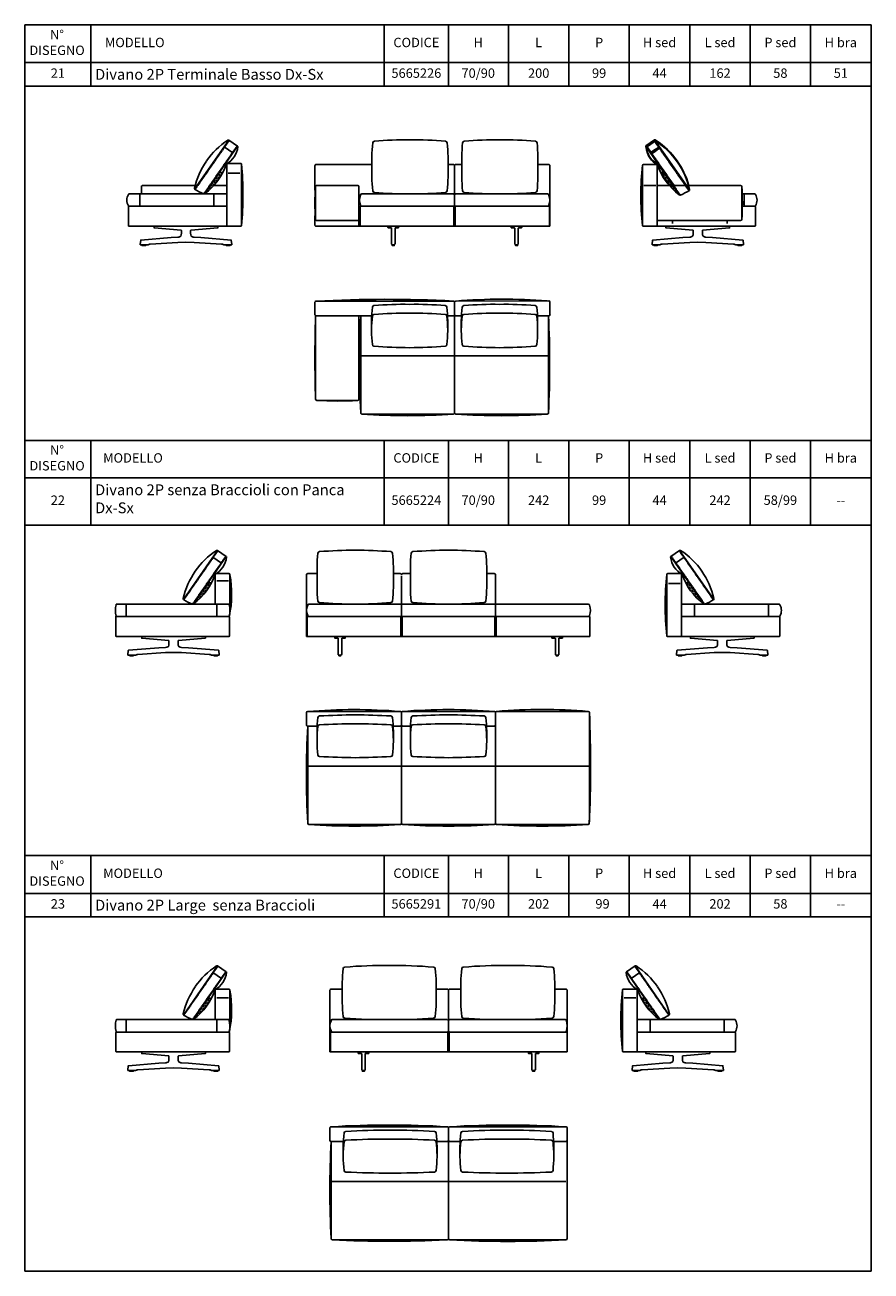
# Model space of a CAD drawing. Units: millimetres. Extents: x 100 to 20164, y 20 to 1081.
# Drawn here: x 5987 to 6708, y 20 to 1081 of the extents above; entities that cross this region are included whole.
import ezdxf

# ---------------------------------------------------------------- set-up
doc = ezdxf.new("R2010")
doc.units = ezdxf.units.MM
doc.linetypes.add('NASCOSTA2', pattern=[4.7625, 3.175, -1.5875])
doc.layers.add('FRAU-BORDO SCHEDA', color=7, linetype='CONTINUOUS', plot=False)
for name, color, linetype in [('FRAU-CUCITURE', 8, 'NASCOSTA2'), ('FRAU-CUSCINI', 52, 'CONTINUOUS'), ('FRAU-DISEGNI', 52, 'CONTINUOUS')]:
    doc.layers.add(name, color=color, linetype=linetype)
doc.styles.add('Testi', font='txt')

# ---------------------------------------------------------------- blocks, each defined once
blk = doc.blocks.new('A$C46c11050')
at = {"layer": 'FRAU-CUSCINI', "ltscale": 0.5}
h = blk.add_hatch(dxfattribs=at)
h.set_pattern_fill('DOTS', color=256, scale=0.2)
h.set_pattern_definition([(0, (-11282.17922, -588.11997), (0.15875, 0.3175), [0, -0.3175])])
h.paths.add_polyline_path([(13, 17.7), (15.4, 18.9), (28.7, -0.1, -0.113453)])
at = {"layer": 'FRAU-CUCITURE', "ltscale": 0.1}
for points in [[(36.3, 3.7), (7.2, 45.5)], [(29.1, 0), (0.6, 41)]]:
    blk.add_lwpolyline(points, dxfattribs=at)
at = {"layer": 'FRAU-CUSCINI'}
for points in [[(7.6, 45.8), (0.2, 40.7)], [(36.8, 3.9), (7.6, 45.8)], [(28.5, 0), (0.2, 40.7)], [(4.2, 34.9), (7.9, 37.5)], [(11.6, 40.1), (7.9, 37.5)], [(15.4, 18.9), (13.1, 17.7)]]:
    blk.add_lwpolyline(points, dxfattribs=at)
blk.add_lwpolyline([(36.8, 3.9, -0.035078), (29.1, 0, -0.035078)], format="xyb", dxfattribs=at)
for centre, radius, start, end in [((7.9, 44.8), 1.03, 53.5326, 107.4406), ((-29, -11.1), 68.1, 35.1074, 56.5692), ((1, 40), 1.03, 142.2619, 188.3434), ((18.5, 42), 18.6, 186.2969, 241.8987), ((58.4, 41.6), 51.2, 198.2079, 233.8687), ((-29.3, -10.7), 68, 13.2124, 34.6722), ((28.8, 1), 0.995, 232.6002, 290.737), ((36, 4.6), 0.995, 318.9655, 17.1023)]:
    blk.add_arc(centre, radius, start, end, dxfattribs=at)

msp = doc.modelspace()

# ---------------------------------------------------------------- hatches: boundary and pattern name
at = {"layer": 'FRAU-CUSCINI'}
h = msp.add_hatch(dxfattribs=at)
h.set_pattern_fill('DOTS', color=256)
h.set_pattern_definition([(0, (-2943.2048, -1558.2376), (0.79375, 1.5875), [0, -1.5875])])
edge = h.paths.add_edge_path()
edge.add_line((6529.1, 955.2), (6531.4, 956.4))
edge.add_line((6531.4, 956.4), (6539.7, 944.6))
edge.add_line((6539.7, 944.6), (6536.8, 944.6))
edge.add_arc((6571.2, 977.9), 47.8, 208.2116, 224.0722, ccw=False)
at = {"layer": 'FRAU-DISEGNI'}
h = msp.add_hatch(dxfattribs=at)
h.set_pattern_fill('DOTS', color=256)
h.set_pattern_definition([(0, (-2971.815, -1558.2376), (0.79375, 1.5875), [0, -1.5875])])
h.paths.add_polyline_path([(6155.7, 955.2), (6153.3, 956.4), (6140.1, 937.4, 0.113453)])

# ---------------------------------------------------------------- linework, layer by layer
at = {"layer": 'FRAU-BORDO SCHEDA'}
for p, q in [((6043.3, 1081.3), (6043.3, 1029.2)), ((6293.2, 1081.3), (6293.2, 1029.2)), ((6348, 1081.3), (6348, 1029.2)), ((6399, 1081.3), (6399, 1029.2)), ((6450.5, 1081.3), (6450.5, 1029.2)), ((6502, 1081.3), (6502, 1029.2)), ((6553.5, 1081.3), (6553.5, 1029.2)), ((6605, 1081.3), (6605, 1029.2)), ((6656.5, 1081.3), (6656.5, 1029.2)), ((6708, 1049.2), (5987.1, 1049.2)), ((6708, 1029.2), (5987.1, 1029.2)), ((6708, 727.5), (5987.1, 727.5)), ((6708, 727.5), (5987.1, 727.5)), ((6043.3, 727.5), (6043.3, 655.4)), ((6293.2, 727.5), (6293.2, 655.4)), ((6348, 727.5), (6348, 655.4)), ((6399, 727.5), (6399, 655.4)), ((6450.5, 727.5), (6450.5, 655.4)), ((6502, 727.5), (6502, 655.4)), ((6553.5, 727.5), (6553.5, 655.4)), ((6605, 727.5), (6605, 655.4)), ((6656.5, 727.5), (6656.5, 655.4)), ((6708, 695.5), (5987.1, 695.5)), ((6708, 655.4), (5987.1, 655.4)), ((6708, 373.8), (5987.1, 373.8)), ((6708, 373.8), (5987.1, 373.8)), ((6043.3, 373.8), (6043.3, 321.7)), ((6293.2, 373.8), (6293.2, 321.7)), ((6348, 373.8), (6348, 321.7)), ((6399, 373.8), (6399, 321.7)), ((6450.5, 373.8), (6450.5, 321.7)), ((6502, 373.8), (6502, 321.7)), ((6553.5, 373.8), (6553.5, 321.7)), ((6605, 373.8), (6605, 321.7)), ((6656.5, 373.8), (6656.5, 321.7)), ((6708, 341.7), (5987.1, 341.7)), ((6708, 321.7), (5987.1, 321.7))]:
    msp.add_line(p, q, dxfattribs=at)
msp.add_lwpolyline([(5987.1, 1081.3), (6708, 1081.3), (6708, 20), (5987.1, 20)], close=True, dxfattribs=at)
msp.add_lwpolyline([(5987.1, 1081.3), (6708, 1081.3), (6708, 20), (5987.1, 20)], close=True, dxfattribs=at)
at = {"layer": 'FRAU-CUCITURE', "ltscale": 0.1}
for points in [[(6540.3, 944.6), (6516.6, 978.5)], [(6550, 944.6), (6537.8, 962.2), (6523.2, 983.1)], [(6352.6, 909.8), (6352.6, 926.8)], [(6353.6, 909.8), (6353.6, 926.8)], [(6353.1, 799.6), (6271.6, 799.6)], [(6353.1, 799.6), (6434.7, 799.6)], [(6307.5, 560.4), (6307.5, 577.4)], [(6308.5, 560.4), (6308.5, 577.4)], [(6387.5, 560.4), (6387.5, 577.4)], [(6388.5, 560.4), (6388.5, 577.4)], [(6328, 450.1), (6228, 450.1)], [(6328, 450.1), (6427.9, 450.1)], [(6368, 450.1), (6467.9, 450.1)], [(6347.5, 206.6), (6347.5, 223.6)], [(6348.5, 206.6), (6348.5, 223.6)], [(6348, 96.4), (6248, 96.4)], [(6348, 96.4), (6447.9, 96.4)]]:
    msp.add_lwpolyline(points, dxfattribs=at)
at = {"layer": 'FRAU-CUSCINI', "flags": 128}
for points in [[(6315.1, 983.4, 0.029461), (6284.8, 982.2, 0.363315), (6283.4, 980.8, 0.020487), (6282.6, 969.2), (6282.6, 960.4)], [(6315.1, 983.4, -0.029461), (6345.4, 982.2, -0.363315), (6346.8, 980.8, -0.020487), (6347.6, 969.2), (6347.6, 960.4)], [(6391.7, 983.4, 0.029461), (6361.4, 982.2, 0.363315), (6360, 980.8, 0.020487), (6359.2, 969.2), (6359.2, 960.4)], [(6391.7, 983.4, -0.029461), (6422, 982.2, -0.363315), (6423.4, 980.8, -0.020487), (6424.2, 969.2), (6424.2, 960.4)], [(6315.1, 937.4, -0.029461), (6284.8, 938.7, -0.363315), (6283.4, 940, -0.020487), (6282.6, 951.7), (6282.6, 960.4)], [(6315.1, 937.4, 0.029461), (6345.4, 938.7, 0.363315), (6346.8, 940, 0.020487), (6347.6, 951.7), (6347.6, 960.4)], [(6391.7, 937.4, -0.029461), (6361.4, 938.7, -0.363315), (6360, 940, -0.020487), (6359.2, 951.7), (6359.2, 960.4)], [(6391.7, 937.4, 0.029461), (6422, 938.7, 0.363315), (6423.4, 940, 0.020487), (6424.2, 951.7), (6424.2, 960.4)], [(6314.8, 843.3, 0.025843), (6284.5, 842.3, 0.363315), (6283.1, 841, 0.020487), (6282.3, 829.3), (6282.3, 825)], [(6314.8, 843.3, -0.025843), (6345.2, 842.3, -0.363315), (6346.6, 841, -0.020487), (6347.3, 829.3), (6347.3, 825)], [(6391.4, 843.3, 0.025843), (6361.1, 842.3, 0.363315), (6359.7, 841, 0.020487), (6358.9, 829.3), (6358.9, 825)], [(6391.4, 843.3, -0.025843), (6421.8, 842.3, -0.363315), (6423.2, 841, -0.020487), (6423.9, 829.3), (6423.9, 825)], [(6314.8, 835.9, 0.018694), (6284.5, 834.7, 0.363315), (6283.1, 833.4, 0.020487), (6282.3, 821.7)], [(6314.8, 835.9, -0.018694), (6345.2, 834.7, -0.363315), (6346.6, 833.4, -0.020487), (6347.3, 821.7)], [(6391.4, 835.9, 0.018694), (6361.1, 834.7, 0.363315), (6359.7, 833.4, 0.020487), (6358.9, 821.7)], [(6391.4, 835.9, -0.018694), (6421.8, 834.7, -0.363315), (6423.2, 833.4, -0.020487), (6423.9, 821.7)], [(6314.8, 806.4, -0.017295), (6284.5, 807.7, -0.363315), (6283.1, 809, -0.020487), (6282.3, 820.7), (6282.3, 825)], [(6314.8, 806.4, 0.017295), (6345.2, 807.7, 0.363315), (6346.6, 809, 0.020487), (6347.3, 820.7), (6347.3, 825)], [(6391.4, 806.4, -0.017295), (6361.1, 807.7, -0.363315), (6359.7, 809, -0.020487), (6358.9, 820.7), (6358.9, 825)], [(6391.4, 806.4, 0.017295), (6421.8, 807.7, 0.363315), (6423.2, 809, 0.020487), (6423.9, 820.7), (6423.9, 825)], [(6268.5, 634, 0.018945), (6238.1, 632.7, 0.363315), (6236.7, 631.4, 0.020487), (6236, 619.7), (6236, 611)], [(6268.5, 634, -0.018945), (6298.8, 632.7, -0.363315), (6300.2, 631.4, -0.020487), (6301, 619.7), (6301, 611)], [(6348, 634, 0.018945), (6317.6, 632.7, 0.363315), (6316.2, 631.4, 0.020487), (6315.5, 619.7), (6315.5, 611)], [(6348, 634, -0.018945), (6378.3, 632.7, -0.363315), (6379.7, 631.4, -0.020487), (6380.5, 619.7), (6380.5, 611)], [(6268.5, 588, -0.020256), (6238.1, 589.3, -0.363315), (6236.7, 590.6, -0.020487), (6236, 602.3), (6236, 611)], [(6268.5, 588, 0.020256), (6298.8, 589.3, 0.363315), (6300.2, 590.6, 0.020487), (6301, 602.3), (6301, 611)], [(6348, 588, -0.020256), (6317.6, 589.3, -0.363315), (6316.2, 590.6, -0.020487), (6315.5, 602.3), (6315.5, 611)], [(6348, 588, 0.020256), (6378.3, 589.3, 0.363315), (6379.7, 590.6, 0.020487), (6380.5, 602.3), (6380.5, 611)], [(6268.5, 493.8, 0.00942), (6238.1, 492.8, 0.363315), (6236.7, 491.5, 0.020487), (6236, 479.8), (6236, 475.5)], [(6268.5, 493.8, -0.00942), (6298.8, 492.8, -0.363315), (6300.2, 491.5, -0.020487), (6301, 479.8), (6301, 475.5)], [(6348, 493.8, 0.00942), (6317.6, 492.8, 0.363315), (6316.2, 491.5, 0.020487), (6315.5, 479.8), (6315.5, 475.5)], [(6348, 493.8, -0.00942), (6378.3, 492.8, -0.363315), (6379.7, 491.5, -0.020487), (6380.5, 479.8), (6380.5, 475.5)], [(6268.5, 486.2, 0.00942), (6238.1, 485.2, 0.363315), (6236.7, 483.9, 0.020487), (6236, 472.2)], [(6268.5, 486.2, -0.00942), (6298.8, 485.2, -0.363315), (6300.2, 483.9, -0.020487), (6301, 472.2)], [(6348, 486.2, 0.00942), (6317.6, 485.2, 0.363315), (6316.2, 483.9, 0.020487), (6315.5, 472.2)], [(6348, 486.2, -0.00942), (6378.3, 485.2, -0.363315), (6379.7, 483.9, -0.020487), (6380.5, 472.2)], [(6268.5, 457.2, -0.00942), (6238.1, 458.2, -0.363315), (6236.7, 459.5, -0.020487), (6236, 471.2), (6236, 475.5)], [(6268.5, 457.2, 0.00942), (6298.8, 458.2, 0.363315), (6300.2, 459.5, 0.020487), (6301, 471.2), (6301, 475.5)], [(6348, 457.2, -0.00942), (6317.6, 458.2, -0.363315), (6316.2, 459.5, -0.020487), (6315.5, 471.2), (6315.5, 475.5)], [(6348, 457.2, 0.00942), (6378.3, 458.2, 0.363315), (6379.7, 459.5, 0.020487), (6380.5, 471.2), (6380.5, 475.5)], [(6297.5, 280.2, 0.023627), (6259.6, 278.9, 0.363315), (6258.2, 277.6, 0.020487), (6257.5, 266), (6257.5, 257.2)], [(6297.5, 280.2, -0.023627), (6335.3, 278.9, -0.363315), (6336.7, 277.6, -0.020487), (6337.5, 266), (6337.5, 257.2)], [(6398.5, 280.2, 0.023627), (6360.6, 278.9, 0.363315), (6359.2, 277.6, 0.020487), (6358.5, 266), (6358.5, 257.2)], [(6398.5, 280.2, -0.023627), (6436.3, 278.9, -0.363315), (6437.7, 277.6, -0.020487), (6438.5, 266), (6438.5, 257.2)], [(6297.5, 234.2, -0.023627), (6259.6, 235.5, -0.363315), (6258.2, 236.8, -0.020487), (6257.5, 248.5), (6257.5, 257.2)], [(6297.5, 234.2, 0.023627), (6335.3, 235.5, 0.363315), (6336.7, 236.8, 0.020487), (6337.5, 248.5), (6337.5, 257.2)], [(6398.5, 234.2, -0.023627), (6360.6, 235.5, -0.363315), (6359.2, 236.8, -0.020487), (6358.5, 248.5), (6358.5, 257.2)], [(6398.5, 234.2, 0.023627), (6436.3, 235.5, 0.363315), (6437.7, 236.8, 0.020487), (6438.5, 248.5), (6438.5, 257.2)], [(6298.2, 140.1, 0.011749), (6260.4, 139, 0.363315), (6259, 137.7, 0.020487), (6258.2, 126.1), (6258.2, 121.7)], [(6298.2, 140.1, -0.011749), (6336.1, 139, -0.363315), (6337.5, 137.7, -0.020487), (6338.2, 126.1), (6338.2, 121.7)], [(6397.7, 140.1, 0.011749), (6359.9, 139, 0.363315), (6358.5, 137.7, 0.020487), (6357.7, 126.1), (6357.7, 121.7)], [(6397.7, 140.1, -0.011749), (6435.5, 139, -0.363315), (6437, 137.7, -0.020487), (6437.7, 126.1), (6437.7, 121.7)], [(6298.2, 132.5, 0.011749), (6260.4, 131.5, 0.363315), (6259, 130.1, 0.020487), (6258.2, 118.5)], [(6298.2, 132.5, -0.011749), (6336.1, 131.5, -0.363315), (6337.5, 130.1, -0.020487), (6338.2, 118.5)], [(6397.7, 132.5, 0.011749), (6359.9, 131.5, 0.363315), (6358.5, 130.1, 0.020487), (6357.7, 118.5)], [(6397.7, 132.5, -0.011749), (6435.5, 131.5, -0.363315), (6437, 130.1, -0.020487), (6437.7, 118.5)], [(6298.2, 103.4, -0.011749), (6260.4, 104.4, -0.363315), (6259, 105.7, -0.020487), (6258.2, 117.4), (6258.2, 121.7)], [(6298.2, 103.4, 0.011749), (6336.1, 104.4, 0.363315), (6337.5, 105.7, 0.020487), (6338.2, 117.4), (6338.2, 121.7)], [(6397.7, 103.4, -0.011749), (6359.9, 104.4, -0.363315), (6358.5, 105.7, -0.020487), (6357.7, 117.4), (6357.7, 121.7)], [(6397.7, 103.4, 0.011749), (6435.5, 104.4, 0.363315), (6437, 105.7, 0.020487), (6437.7, 117.4), (6437.7, 121.7)]]:
    msp.add_lwpolyline(points, format="xyb", dxfattribs=at)
at = {"layer": 'FRAU-CUSCINI'}
for points in [[(6523.6, 983.4), (6516.2, 978.2)], [(6539.7, 944.6), (6516.2, 978.2)], [(6550.6, 944.6), (6538.2, 962.4), (6523.6, 983.4)], [(6527.6, 977.6), (6523.9, 975.1)], [(6520.2, 972.5), (6523.9, 975.1)]]:
    msp.add_lwpolyline(points, dxfattribs=at)
msp.add_lwpolyline([(6529.1, 955.2), (6531.4, 956.4), (6539.7, 944.6), (6536.8, 944.6, -0.069315)], format="xyb", close=True, dxfattribs=at)
for points in [[(6273.1, 936.4, 0.232558), (6273.1, 927.8)], [(6433.4, 936.4, -0.232558), (6433.4, 927.8)]]:
    msp.add_lwpolyline(points, format="xyb", dxfattribs=at)
for centre, radius, start, end in [((6517.1, 977.6), 1.03, 142.2619, 221.0836), ((6534.4, 979.2), 18.2, 187.0271, 241.1491), ((6523.9, 982.4), 1.03, 28.6189, 107.4406), ((6489.6, 928.6), 64.7, 34.8365, 57.0106), ((6572.7, 979), 49.7, 198.5599, 223.8188), ((6483.6, 924.3), 72.1, 16.3671, 34.9568)]:
    msp.add_arc(centre, radius, start, end, dxfattribs=at)
at = {"layer": 'FRAU-DISEGNI'}
for p, q in [((6513.2, 910.3), (6513.2, 961.9)), ((6513.8, 962.4), (6525.2, 962.4)), ((6525.7, 961.9), (6525.7, 915.6)), ((6525.7, 955.8), (6525.7, 909.8)), ((6525.7, 955.8), (6525.7, 909.8)), ((6596.8, 944.6), (6526.7, 944.6)), ((6148, 926.8), (6148, 937.4)), ((6234.6, 943.6), (6234.6, 915.6)), ((6271.6, 915.6), (6271.6, 943.6)), ((6525.7, 943.6), (6525.7, 910.3)), ((6597.8, 915.6), (6597.8, 943.6)), ((6353.1, 926.8), (6272.9, 926.8)), ((6353.1, 926.8), (6434, 926.8)), ((6235.6, 914.6), (6270.6, 914.6)), ((6526.7, 914.6), (6596.8, 914.6)), ((6525.2, 909.8), (6513.8, 909.8)), ((6525.7, 909.8), (6601.7, 909.8)), ((6525.7, 909.8), (6601.7, 909.8)), ((6353.1, 834.6), (6353.1, 845.1)), ((6354.1, 846.1), (6433.4, 846.2)), ((6434.4, 845.2), (6434.4, 834.7)), ((6234.6, 832.6), (6234.6, 762.6)), ((6270.6, 833.6), (6235.6, 833.6)), ((6359.1, 833.6), (6354.1, 833.6)), ((6433.3, 833.6), (6423.8, 833.6)), ((6149.2, 588), (6149.2, 613)), ((6150.2, 614), (6160.7, 614)), ((6161.7, 613), (6161.7, 582.7)), ((6534, 613.5), (6534, 560.9)), ((6546, 614), (6534.6, 614)), ((6546.5, 560.9), (6546.5, 613.5)), ((6150.7, 588), (6150.7, 577.4)), ((6229, 588), (6308, 588)), ((6467, 588), (6388, 588)), ((6557.5, 577.4), (6557.5, 588)), ((6064.7, 560.9), (6064.7, 576.9)), ((6065.2, 577.4), (6160.8, 577.4)), ((6161.3, 560.9), (6161.3, 576.9)), ((6388, 577.4), (6468.5, 577.4)), ((6072.4, 560.4), (6065.2, 560.4)), ((6148.4, 560.4), (6072.4, 560.4)), ((6148.4, 560.4), (6072.4, 560.4)), ((6148.4, 560.4), (6160.8, 560.4)), ((6534.6, 560.4), (6546, 560.4)), ((6227, 485.1), (6227, 495.6)), ((6227, 495.6), (6227, 485.1)), ((6307, 496.6), (6228, 496.6)), ((6308, 485.1), (6308, 495.6)), ((6308, 490.4), (6308, 401.4)), ((6388, 485.1), (6388, 495.6)), ((6228, 484.1), (6236.1, 484.1)), ((6228, 484.1), (6228, 401.4)), ((6300.8, 484.1), (6307, 484.1)), ((6229, 400.4), (6307, 400.4)), ((6386.9, 400.4), (6309, 400.4)), ((6466.9, 400.4), (6389, 400.4)), ((6149.2, 234.2), (6149.2, 259.2)), ((6150.2, 260.2), (6160.7, 260.2)), ((6161.7, 259.2), (6161.7, 228.9)), ((6496.2, 259.7), (6496.2, 207.1)), ((6508.2, 260.2), (6496.7, 260.2)), ((6508.7, 207.1), (6508.7, 259.7)), ((6150.7, 234.2), (6150.7, 223.6)), ((6447.4, 234.2), (6349, 234.2)), ((6519.7, 223.6), (6519.7, 234.2)), ((6064.7, 207.1), (6064.7, 223.1)), ((6065.2, 223.6), (6160.8, 223.6)), ((6161.3, 207.1), (6161.3, 223.1)), ((6072.4, 206.6), (6065.2, 206.6)), ((6148.4, 206.6), (6072.4, 206.6)), ((6148.4, 206.6), (6072.4, 206.6)), ((6148.4, 206.6), (6160.8, 206.6)), ((6496.7, 206.6), (6508.2, 206.6)), ((6348, 131.4), (6348, 141.9)), ((6348, 131.4), (6348, 141.9)), ((6348, 130.9), (6348, 141.9)), ((6348, 131.4), (6348, 141.9)), ((6348, 131.4), (6348, 141.9)), ((6348, 131.4), (6348, 141.9)), ((6348, 130.9), (6348, 141.9)), ((6348, 131.4), (6348, 141.9)), ((6349, 142.9), (6448, 142.9)), ((6449, 141.9), (6449, 47.7)), ((6348, 47.7), (6348, 131.4)), ((6448, 46.7), (6349, 46.7))]:
    msp.add_line(p, q, dxfattribs=at)
msp.add_lwpolyline([(6170.9, 909.8), (6159.5, 909.8, -0.414214), (6159, 910.3), (6159, 962.8, -0.414214), (6159.5, 963.3), (6170.9, 963.3, -0.348647), (6171.5, 962.8), (6171.5, 910.3, -0.348647)], format="xyb", close=True, dxfattribs=at)
for points, format in [([(6282.6, 962.4), (6235.2, 962.4, 0.414214), (6234.2, 961.4), (6234.2, 940.6)], "xyb"), ([(6347.6, 962.4), (6352.1, 962.4, -0.414214), (6353.1, 961.4)], "xyb"), ([(6359.2, 962.4), (6354.1, 962.4, 0.414214), (6353.1, 961.4)], "xyb"), ([(6434.4, 909.8), (6434.4, 961.4, 0.414214), (6433.4, 962.4), (6424.2, 962.4)], "xyb"), ([(6086.3, 937.4), (6086.3, 943.6, -0.414214), (6087.3, 944.6), (6132.1, 944.6)], "xyb"), ([(6083, 937.4), (6075.8, 937.4, 0.414214), (6075.3, 936.9)], "xyb"), ([(6598.2, 937.4), (6608.9, 937.4, -0.414214), (6609.4, 936.9)], "xyb"), ([(6075.3, 927.3, 0.414214), (6075.8, 926.8), (6159, 926.8)], "xyb"), ([(6159.5, 909.8), (6075.8, 909.8, -0.414214), (6075.3, 910.3), (6075.3, 926.3, -0.414214), (6075.8, 926.8), (6159, 926.8)], "xyb"), ([(6601.7, 909.8), (6608.9, 909.8, 0.414214), (6609.4, 910.3), (6609.4, 926.3, 0.414214), (6608.9, 926.8), (6598.3, 926.8)], "xyb"), ([(6609.4, 927.3, -0.414214), (6608.9, 926.8), (6601.7, 926.8)], "xyb"), ([(6353.1, 909.8), (6235.2, 909.8, -0.414214), (6234.2, 910.8), (6234.2, 918.6)], "xyb"), ([(6543.9, 914.6, 0, 0, 0), (6543.9, 912.1, 0, 0, -0.424346), (6543.6, 911.8, 0, 0, 0), (6539.2, 911.8, 0, 0, -0.428072), (6538.9, 912.1, 5, 5, 0.022444)], "xyseb"), ([(6590.4, 914.6, 0, 0, 0), (6590.4, 912.1, 0, 0, -0.424346), (6590.1, 911.8, 0, 0, 0), (6585.7, 911.8, 0, 0, -0.428072), (6585.4, 912.1, 5, 5, 0.022444)], "xyseb"), ([(6097.2, 909.8), (6097.2, 908.5, 0.473987), (6097.3, 908.4), (6120.2, 906.4, -0.42664), (6120.4, 906.1), (6120.4, 903.9, -0.12317), (6119.9, 901.4, -0.139128), (6117.5, 900.6), (6111.7, 900.2), (6086, 898.1, 0.361572), (6085.8, 897.9), (6085.4, 894.3, 0.446639), (6085.6, 894), (6086.6, 894), (6090.4, 894), (6091.4, 894, 0.106395), (6092.7, 894.3, -0.090046), (6093.9, 894.6), (6117.5, 896.1), (6124.3, 896.3)], "xyb"), ([(6151.5, 909.8), (6151.5, 908.5, -0.473987), (6151.4, 908.4), (6128.5, 906.4, 0.42664), (6128.3, 906.1), (6128.3, 903.9, 0.12317), (6128.8, 901.4, 0.139128), (6131.2, 900.6), (6137, 900.2), (6162.7, 898.1, -0.361572), (6162.9, 897.9), (6163.3, 894.3, -0.446639), (6163.1, 894), (6162.1, 894), (6158.3, 894), (6157.3, 894, -0.106395), (6156, 894.3, 0.090046), (6154.7, 894.6), (6131.2, 896.1), (6124.3, 896.3)], "xyb"), ([(6296.4, 909.8), (6296.4, 908.7, 0.404005), (6296.5, 908.6), (6299.1, 908.5)], "xyb"), ([(6299.1, 908.5, -0.421588), (6299.4, 908.2), (6299.4, 894.8, 0.319268), (6299.8, 894.2, 0.085358), (6300.9, 894)], "xyb"), ([(6302.7, 908.5, 0.421588), (6302.4, 908.2), (6302.4, 894.8, -0.319268), (6302, 894.2, -0.085358), (6300.9, 894)], "xyb"), ([(6305.4, 909.8), (6305.4, 908.7, -0.404005), (6305.3, 908.6), (6302.7, 908.5)], "xyb"), ([(6401.4, 909.8), (6401.4, 908.7, 0.404005), (6401.5, 908.6), (6404.1, 908.5)], "xyb"), ([(6404.1, 908.5, -0.421588), (6404.4, 908.2), (6404.4, 894.8, 0.319268), (6404.8, 894.2, 0.085358), (6405.9, 894)], "xyb"), ([(6407.7, 908.5, 0.421588), (6407.4, 908.2), (6407.4, 894.8, -0.319268), (6407, 894.2, -0.085358), (6405.9, 894)], "xyb"), ([(6410.4, 909.8), (6410.4, 908.7, -0.404005), (6410.3, 908.6), (6407.7, 908.5)], "xyb"), ([(6533.2, 909.8), (6533.2, 908.5, 0.473987), (6533.3, 908.4), (6556.2, 906.4, -0.42664), (6556.4, 906.1), (6556.4, 903.9, -0.12317), (6555.9, 901.4, -0.139128), (6553.5, 900.6), (6547.7, 900.2), (6522, 898.1, 0.361572), (6521.8, 897.9), (6521.4, 894.3, 0.446639), (6521.6, 894), (6522.6, 894), (6526.4, 894), (6527.4, 894, 0.106395), (6528.7, 894.3, -0.090046), (6529.9, 894.6), (6553.5, 896.1), (6560.3, 896.3)], "xyb"), ([(6587.5, 909.8), (6587.5, 908.5, -0.473987), (6587.4, 908.4), (6564.5, 906.4, 0.42664), (6564.3, 906.1), (6564.3, 903.9, 0.12317), (6564.8, 901.4, 0.139128), (6567.2, 900.6), (6573, 900.2), (6598.7, 898.1, -0.361572), (6598.9, 897.9), (6599.3, 894.3, -0.446639), (6599.1, 894), (6598.1, 894), (6594.3, 894), (6593.3, 894, -0.106395), (6592, 894.3, 0.090046), (6590.7, 894.6), (6567.2, 896.1), (6560.3, 896.3)], "xyb"), ([(6347.2, 833.6), (6352.1, 833.6, 0.414214), (6353.1, 834.6), (6353.1, 845.1, 0.414214), (6352.1, 846.1), (6235.2, 846.1, 0.414214), (6234.2, 845.1), (6234.2, 834.6, 0.414214), (6235.2, 833.6), (6272.1, 833.6)], "xyb"), ([(6235.6, 761.6), (6270.6, 761.5, 0.414645), (6271.6, 762.5), (6271.6, 832.6)], "xyb"), ([(6273.2, 833.6, 0.025565), (6273.2, 750.9)], "xyb"), ([(6273.2, 833.6), (6273.2, 750.9, 0.414214), (6274.2, 749.9), (6352.1, 749.9, 0.414214), (6353.1, 750.9), (6353.1, 834.6)], "xyb"), ([(6433.1, 833.6), (6433.1, 750.9, -0.414214), (6432.1, 749.9), (6354.1, 749.9, -0.414214), (6353.1, 750.9), (6353.1, 834.6)], "xyb"), ([(6433.1, 833.6, -0.025565), (6433.1, 750.9)], "xyb"), ([(6161.7, 613, -0.097989), (6161.3, 577.9)], "xyb"), ([(6227, 560.4), (6227, 613, -0.414214), (6228, 614), (6236, 614)], "xyb"), ([(6301, 614), (6307, 614, -0.414214), (6308, 613)], "xyb"), ([(6315.5, 614), (6309, 614, 0.414214), (6308, 613)], "xyb"), ([(6380.5, 614), (6387, 614, -0.414214), (6388, 613)], "xyb"), ([(6160.8, 588), (6065.2, 588, 0.414214), (6064.7, 587.5)], "xyb"), ([(6065.2, 588), (6160.8, 588, -0.414214), (6161.3, 587.5)], "xyb"), ([(6228, 587, 0.232558), (6228, 578.4)], "xyb"), ([(6468, 587, -0.232558), (6468, 578.4)], "xyb"), ([(6622.5, 588), (6629.7, 588, -0.414214), (6630.2, 587.5)], "xyb"), ([(6064.7, 577.9, 0.414214), (6065.2, 577.4), (6072.4, 577.4)], "xyb"), ([(6161.3, 577.9, -0.414214), (6160.8, 577.4), (6153.6, 577.4)], "xyb"), ([(6546, 560.4), (6629.7, 560.4, 0.414214), (6630.2, 560.9), (6630.2, 576.9, 0.414214), (6629.7, 577.4), (6546.5, 577.4)], "xyb"), ([(6630.2, 577.9, -0.414214), (6629.7, 577.4), (6546.5, 577.4)], "xyb"), ([(6086.6, 560.4), (6086.6, 559.1, 0.473987), (6086.7, 559), (6109.6, 557, -0.42664), (6109.8, 556.6), (6109.8, 554.4, -0.12317), (6109.3, 551.9, -0.139128), (6106.9, 551.2), (6101.1, 550.8), (6075.4, 548.7, 0.361572), (6075.2, 548.5), (6074.8, 544.8, 0.446639), (6075, 544.6), (6076, 544.6), (6079.8, 544.6), (6080.8, 544.6, 0.106395), (6082.1, 544.9, -0.090046), (6083.4, 545.2), (6106.9, 546.7), (6113.8, 546.8)], "xyb"), ([(6140.9, 560.4), (6140.9, 559.1, -0.473987), (6140.8, 559), (6117.9, 557, 0.42664), (6117.7, 556.6), (6117.7, 554.4, 0.12317), (6118.2, 551.9, 0.139128), (6120.6, 551.2), (6126.4, 550.8), (6152.1, 548.7, -0.361572), (6152.3, 548.5), (6152.7, 544.8, -0.446639), (6152.5, 544.6), (6151.5, 544.6), (6147.7, 544.6), (6146.7, 544.6, -0.106395), (6145.4, 544.9, 0.090046), (6144.2, 545.2), (6120.6, 546.7), (6113.8, 546.8)], "xyb"), ([(6251, 560.4), (6251, 559.2, 0.404005), (6251.1, 559.1), (6253.7, 559)], "xyb"), ([(6253.7, 559, -0.421588), (6254, 558.7), (6254, 545.3, 0.319268), (6254.4, 544.7, 0.085358), (6255.5, 544.6)], "xyb"), ([(6257.3, 559, 0.421588), (6257, 558.7), (6257, 545.3, -0.319268), (6256.5, 544.7, -0.085358), (6255.5, 544.6)], "xyb"), ([(6260, 560.4), (6260, 559.2, -0.404005), (6259.9, 559.1), (6257.3, 559)], "xyb"), ([(6436, 560.4), (6436, 559.2, 0.404005), (6436.1, 559.1), (6438.7, 559)], "xyb"), ([(6438.7, 559, -0.421588), (6439, 558.7), (6439, 545.3, 0.319268), (6439.4, 544.7, 0.085358), (6440.5, 544.6)], "xyb"), ([(6442.3, 559, 0.421588), (6442, 558.7), (6442, 545.3, -0.319268), (6441.5, 544.7, -0.085358), (6440.5, 544.6)], "xyb"), ([(6445, 560.4), (6445, 559.2, -0.404005), (6444.9, 559.1), (6442.3, 559)], "xyb"), ([(6554, 560.4), (6554, 559.1, 0.473987), (6554.1, 559), (6577, 557, -0.42664), (6577.2, 556.6), (6577.2, 554.4, -0.12317), (6576.7, 551.9, -0.139128), (6574.3, 551.2), (6568.5, 550.8), (6542.8, 548.7, 0.361572), (6542.6, 548.5), (6542.2, 544.8, 0.446639), (6542.4, 544.6), (6543.3, 544.6), (6547.2, 544.6), (6548.2, 544.6, 0.106395), (6549.5, 544.9, -0.090046), (6550.7, 545.2), (6574.3, 546.7), (6581.1, 546.8)], "xyb"), ([(6608.3, 560.4), (6608.3, 559.1, -0.473987), (6608.2, 559), (6585.3, 557, 0.42664), (6585.1, 556.6), (6585, 554.4, 0.12317), (6585.6, 551.9, 0.139128), (6588, 551.2), (6593.8, 550.8), (6619.5, 548.7, -0.361572), (6619.7, 548.5), (6620.1, 544.8, -0.446639), (6619.9, 544.6), (6618.9, 544.6), (6615, 544.6), (6614.1, 544.6, -0.106395), (6612.8, 544.9, 0.090046), (6611.5, 545.2), (6588, 546.7), (6581.1, 546.8)], "xyb"), ([(6389, 496.6), (6467, 496.6, -0.414121), (6468, 495.6), (6468, 402.6)], "xyb"), ([(6468, 495.6, -0.022275), (6467.9, 401.4)], "xyb"), ([(6228, 484.1, 0.025565), (6228, 401.4)], "xyb"), ([(6161.7, 259.2, -0.097989), (6161.3, 224.1)], "xyb"), ([(6257.4, 260.2), (6248, 260.2, 0.414214), (6247, 259.2), (6247, 206.6)], "xyb"), ([(6348, 259.2), (6348, 259.2, 0.414214), (6347, 260.2), (6337.5, 260.2)], "xyb"), ([(6348, 259.2), (6348, 259.2, -0.414214), (6349, 260.2), (6358.5, 260.2)], "xyb"), ([(6438.5, 260.2), (6448, 260.2, -0.414214), (6449, 259.2), (6449, 206.6)], "xyb"), ([(6160.8, 234.2), (6065.2, 234.2, 0.414214), (6064.7, 233.7)], "xyb"), ([(6584.7, 234.2), (6591.9, 234.2, -0.414214), (6592.4, 233.7)], "xyb"), ([(6064.7, 224.1, 0.414214), (6065.2, 223.6), (6072.4, 223.6)], "xyb"), ([(6161.3, 224.1, -0.414214), (6160.8, 223.6), (6153.6, 223.6)], "xyb"), ([(6248, 233.2, 0.232558), (6248, 224.6)], "xyb"), ([(6448.4, 233.2, -0.127907), (6448.4, 224.6)], "xyb"), ([(6508.2, 206.6), (6591.9, 206.6, 0.414214), (6592.4, 207.1), (6592.4, 223.1, 0.414214), (6591.9, 223.6), (6508.7, 223.6)], "xyb"), ([(6592.4, 224.1, -0.414214), (6591.9, 223.6), (6508.7, 223.6)], "xyb"), ([(6086.6, 206.6), (6086.6, 205.3, 0.473987), (6086.7, 205.2), (6109.6, 203.2, -0.42664), (6109.8, 202.9), (6109.8, 200.7, -0.12317), (6109.3, 198.2, -0.139128), (6106.9, 197.4), (6101.1, 197), (6075.4, 194.9, 0.361572), (6075.2, 194.7), (6074.8, 191.1, 0.446639), (6075, 190.8), (6076, 190.8), (6079.8, 190.8), (6080.8, 190.8, 0.106395), (6082.1, 191.1, -0.090046), (6083.4, 191.4), (6106.9, 192.9), (6113.8, 193.1)], "xyb"), ([(6140.9, 206.6), (6140.9, 205.3, -0.473987), (6140.8, 205.2), (6117.9, 203.2, 0.42664), (6117.7, 202.9), (6117.7, 200.7, 0.12317), (6118.2, 198.2, 0.139128), (6120.6, 197.4), (6126.4, 197), (6152.1, 194.9, -0.361572), (6152.3, 194.7), (6152.7, 191.1, -0.446639), (6152.5, 190.8), (6151.5, 190.8), (6147.7, 190.8), (6146.7, 190.8, -0.106395), (6145.4, 191.1, 0.090046), (6144.2, 191.4), (6120.6, 192.9), (6113.8, 193.1)], "xyb"), ([(6271, 206.6), (6271, 205.5, 0.404005), (6271.1, 205.4), (6273.7, 205.3)], "xyb"), ([(6273.7, 205.3, -0.421588), (6274, 205), (6274, 191.6, 0.319268), (6274.4, 191, 0.085358), (6275.5, 190.8)], "xyb"), ([(6277.3, 205.3, 0.421588), (6277, 205), (6277, 191.6, -0.319268), (6276.5, 191, -0.085358), (6275.5, 190.8)], "xyb"), ([(6280, 206.6), (6280, 205.5, -0.404005), (6279.9, 205.4), (6277.3, 205.3)], "xyb"), ([(6416, 206.6), (6416, 205.5, 0.404005), (6416.1, 205.4), (6418.7, 205.3)], "xyb"), ([(6418.7, 205.3, -0.421588), (6419, 205), (6419, 191.6, 0.319268), (6419.4, 191, 0.085358), (6420.5, 190.8)], "xyb"), ([(6422.3, 205.3, 0.421588), (6422, 205), (6422, 191.6, -0.319268), (6421.5, 191, -0.085358), (6420.5, 190.8)], "xyb"), ([(6425, 206.6), (6425, 205.5, -0.404005), (6424.9, 205.4), (6422.3, 205.3)], "xyb"), ([(6516.1, 206.6), (6516.1, 205.3, 0.473987), (6516.3, 205.2), (6539.1, 203.2, -0.42664), (6539.4, 202.9), (6539.4, 200.7, -0.12317), (6538.9, 198.2, -0.139128), (6536.5, 197.4), (6530.6, 197), (6505, 194.9, 0.361572), (6504.8, 194.7), (6504.4, 191.1, 0.446639), (6504.6, 190.8), (6505.5, 190.8), (6509.4, 190.8), (6510.3, 190.8, 0.106395), (6511.6, 191.1, -0.090046), (6512.9, 191.4), (6536.5, 192.9), (6543.3, 193.1)], "xyb"), ([(6570.5, 206.6), (6570.5, 205.3, -0.473987), (6570.3, 205.2), (6547.5, 203.2, 0.42664), (6547.2, 202.9), (6547.2, 200.7, 0.12317), (6547.7, 198.2, 0.139128), (6550.1, 197.4), (6556, 197), (6581.7, 194.9, -0.361572), (6581.8, 194.7), (6582.2, 191.1, -0.446639), (6582, 190.8), (6581.1, 190.8), (6577.2, 190.8), (6576.3, 190.8, -0.106395), (6575, 191.1, 0.090046), (6573.7, 191.4), (6550.1, 192.9), (6543.3, 193.1)], "xyb"), ([(6258.4, 130.4), (6248, 130.4, -0.41416), (6247, 131.4), (6247, 141.9, -0.414214), (6248, 142.9), (6347, 142.9)], "xyb"), ([(6437.5, 130.4), (6448, 130.4, 0.41416), (6449, 131.4), (6449, 141.9, 0.414214), (6448, 142.9), (6349, 142.9)], "xyb"), ([(6248, 130.4, 0.025393), (6248, 47.7, 0.414214), (6249, 46.7), (6347, 46.7, 0.414214), (6348, 47.7), (6348, 131.4)], "xyb")]:
    msp.add_lwpolyline(points, format=format, dxfattribs=at)
for points in [[(6353.1, 961.4), (6353.1, 926.8)], [(6353.1, 961.4), (6353.1, 926.8)], [(6353.1, 961.4), (6353.1, 926.8)], [(6353.1, 961.4), (6353.1, 926.8)], [(6148, 944.6), (6159, 944.6)], [(6160.2, 954.9), (6170.2, 954.9)], [(6270.6, 944.6), (6235.6, 944.6)], [(6524.5, 944.6), (6514.5, 944.6)], [(6083, 937.4), (6159, 937.4)], [(6084.9, 937.4), (6084.9, 926.8)], [(6271.6, 926.8), (6271.6, 937.4)], [(6352.1, 937.4), (6274.1, 937.4)], [(6354.2, 937.4), (6432.2, 937.4)], [(6599.8, 937.4), (6599.8, 926.8)], [(6271.6, 926.8), (6271.6, 909.8)], [(6353.1, 926.8), (6272.6, 926.8)], [(6272.6, 926.8), (6272.6, 909.8)], [(6353.1, 926.8), (6272.7, 926.8)], [(6353.1, 909.8), (6353.1, 926.8)], [(6353.1, 909.8), (6353.1, 926.8)], [(6353.1, 926.8), (6434, 926.8)], [(6353.1, 909.8), (6353.1, 926.8)], [(6353.1, 909.8), (6353.1, 926.8)], [(6433.9, 926.8), (6433.9, 909.8)], [(6538.9, 912.1), (6538.9, 914.6)], [(6585.4, 912.1), (6585.4, 914.6)], [(6353.1, 909.8), (6271.4, 909.8)], [(6353.1, 909.8), (6433.9, 909.8)], [(6433.9, 909.8), (6434.4, 909.8)], [(6300.1, 894.1), (6300.1, 893.4), (6300.9, 893.4)], [(6301.8, 894.1), (6301.8, 893.4), (6300.9, 893.4)], [(6405.1, 894.1), (6405.1, 893.4), (6405.9, 893.4)], [(6406.8, 894.1), (6406.8, 893.4), (6405.9, 893.4)], [(6272.1, 833.6), (6282.5, 833.6)], [(6150.5, 607.9), (6160.5, 607.9)], [(6308, 612), (6308, 577.4)], [(6388, 613), (6388, 578.4)], [(6545.3, 605.6), (6535.3, 605.6)], [(6073.3, 577.4), (6073.3, 588)], [(6309, 588), (6387, 588)], [(6622.5, 588), (6546.5, 588)], [(6620.6, 588), (6620.6, 577.4)], [(6064.7, 577.9), (6064.7, 576.9)], [(6308, 577.4), (6227.5, 577.4)], [(6227.5, 560.4), (6227.5, 577.4)], [(6308, 560.4), (6308, 577.4)], [(6308, 577.4), (6388.5, 577.4)], [(6309, 577.4), (6387, 577.4)], [(6388, 577.4), (6468.5, 577.4)], [(6388, 560.4), (6388, 577.4)], [(6468.5, 560.4), (6468.5, 577.4)], [(6227.5, 560.4), (6227, 560.4)], [(6348, 560.4), (6227.5, 560.4)], [(6348, 560.4), (6468.5, 560.4)], [(6254.6, 544.6), (6254.6, 544), (6255.5, 544)], [(6256.3, 544.6), (6256.3, 544), (6255.5, 544)], [(6439.6, 544.6), (6439.6, 544), (6440.5, 544)], [(6441.3, 544.6), (6441.3, 544), (6440.5, 544)], [(6309, 496.6), (6387, 496.6)], [(6388, 490.4), (6388, 401.4)], [(6309, 484.1), (6315.6, 484.1)], [(6380.3, 484.1), (6387, 484.1)], [(6348, 259.2), (6348, 224.6)], [(6348, 259.2), (6348, 224.6)], [(6150.5, 252.7), (6160.5, 252.7)], [(6507.5, 252.7), (6497.5, 252.7)], [(6073.3, 223.6), (6073.3, 234.2)], [(6346.9, 234.2), (6249, 234.2)], [(6584.7, 234.2), (6508.7, 234.2)], [(6582.8, 234.2), (6582.8, 223.6)], [(6247, 233.2), (6247, 224.6)], [(6247.5, 206.6), (6247.4, 223.6)], [(6348, 223.6), (6247.5, 223.6)], [(6348, 206.6), (6348, 223.6)], [(6348, 223.6), (6447.4, 223.6)], [(6447.4, 223.6), (6449, 223.6)], [(6449, 206.6), (6449, 223.6)], [(6348, 206.6), (6247, 206.6)], [(6348, 206.6), (6449, 206.6)], [(6274.6, 190.9), (6274.6, 190.2), (6275.5, 190.2)], [(6276.3, 190.9), (6276.3, 190.2), (6275.5, 190.2)], [(6419.6, 190.9), (6419.6, 190.2), (6420.5, 190.2)], [(6421.3, 190.9), (6421.3, 190.2), (6420.5, 190.2)], [(6248, 47.7), (6248, 130.4)], [(6347, 130.4), (6338.1, 130.4)], [(6348, 47.7), (6348, 130.4)], [(6349, 130.4), (6357.9, 130.4)]]:
    msp.add_lwpolyline(points, dxfattribs=at)
for points in [[(6086.9, 894), (6090, 894), (6090, 893.4), (6086.9, 893.4)], [(6161.7, 894), (6158.6, 894), (6158.6, 893.4), (6161.7, 893.4)], [(6522.9, 894), (6526, 894), (6526, 893.4), (6522.9, 893.4)], [(6597.7, 894), (6594.6, 894), (6594.6, 893.4), (6597.7, 893.4)], [(6076.4, 544.6), (6079.5, 544.6), (6079.5, 544), (6076.4, 544)], [(6151.2, 544.6), (6148.1, 544.6), (6148.1, 544), (6151.2, 544)], [(6543.7, 544.6), (6546.8, 544.6), (6546.8, 544), (6543.7, 544)], [(6618.5, 544.6), (6615.4, 544.6), (6615.4, 544), (6618.5, 544)], [(6076.4, 190.8), (6079.5, 190.8), (6079.5, 190.2), (6076.4, 190.2)], [(6151.2, 190.8), (6148.1, 190.8), (6148.1, 190.2), (6151.2, 190.2)], [(6505.9, 190.8), (6509, 190.8), (6509, 190.2), (6505.9, 190.2)], [(6580.7, 190.8), (6577.6, 190.8), (6577.6, 190.2), (6580.7, 190.2)]]:
    msp.add_lwpolyline(points, close=True, dxfattribs=at)
for centre, radius, start, end in [((5928.3, 936.6), 244.6, 353.8387, 6.1613), ((6748, 936.1), 236.2, 173.7296, 186.2704), ((6513.8, 961.8), 0.598, 93.8318, 170.7156), ((6525.2, 961.9), 0.5, 0, 90), ((6235.6, 943.6), 1, 90, 180), ((6270.6, 943.6), 1, 0, 90), ((6526.7, 943.6), 1, 90, 180), ((6596.8, 943.6), 1, 0, 90), ((6082.9, 932.1), 9, 147.7603, 212.2397), ((6458.1, 929.6), 223.9, 176.4158, 183.5842), ((6274.1, 936.4), 1, 90, 180), ((6352.1, 936.4), 1, 0, 90), ((6354.1, 936.4), 1, 90, 180), ((6432.4, 936.4), 1, 0, 90), ((6399.2, 929.6), 199.1, 355.9676, 4.0324), ((6601.8, 932.1), 9, 327.7603, 32.2397), ((6274.1, 927.8), 1, 180, 270), ((6352.1, 927.8), 1, 270, 0), ((6354.1, 927.8), 1, 180, 270), ((6432.4, 927.8), 1, 270, 0), ((6235.6, 915.6), 1, 180, 270), ((6270.6, 915.6), 1, 270, 0), ((6526.7, 915.6), 1, 180, 270), ((6596.8, 915.6), 1, 270, 0), ((6513.8, 910.4), 0.598, 189.2844, 266.1682), ((6525.2, 910.3), 0.5, 270, 0), ((6294.3, -291.8), 1139.4, 87.0918, 92.9726), ((6354.1, 845.1), 1, 90, 180), ((6393.7, 340.6), 507.1, 85.6556, 94.4725), ((6433.4, 845.2), 1, 0, 90), ((7632.7, 797.6), 1398.5, 178.5659, 181.4341), ((6235.6, 832.6), 1, 90, 180), ((6270.6, 832.6), 1, 0, 90), ((6354.1, 834.6), 1, 180, 270), ((6433.3, 834.8), 1.15, 268.8611, 356.9874), ((6235.6, 762.6), 1, 180, 269.9157), ((6253.6, 1068.2), 307.2, 266.6411, 273.1639), ((6313.2, 1295.1), 546.6, 265.911, 274.089), ((6393.1, 1295.1), 546.6, 265.911, 274.089), ((6150.2, 613), 1, 90, 180), ((6160.7, 613), 1, 0, 90), ((6778.1, 587.2), 245.5, 173.8504, 186.1496), ((6534.6, 613.4), 0.598, 93.8318, 170.7156), ((6546, 613.5), 0.5, 0, 90), ((6090.8, 582.7), 26.5, 169.5776, 190.4224), ((6135.2, 582.7), 26.5, 349.5776, 10.4224), ((6229, 587), 1, 90, 180), ((6307, 587), 1, 0, 90), ((6309, 587), 1, 90, 180), ((6387, 587), 1, 0, 90), ((6389, 587), 1, 90, 180), ((6467, 587), 1, 0, 90), ((6622.6, 582.7), 9, 327.7603, 32.2397), ((6065.2, 576.9), 0.5, 90, 180), ((6160.8, 576.9), 0.5, 0, 90), ((6229, 578.4), 1, 180, 270), ((6307, 578.4), 1, 270, 0), ((6309, 578.4), 1, 180, 270), ((6387, 578.4), 1, 270, 0), ((6389, 578.4), 1, 180, 270), ((6467, 578.4), 1, 270, 0), ((6065.2, 560.9), 0.5, 180, 270), ((6160.8, 560.9), 0.5, 270, 0), ((6534.6, 561), 0.598, 189.2844, 266.1682), ((6546, 560.9), 0.5, 270, 0), ((6228, 495.6), 1, 90, 180), ((6267.6, 20.4), 477.8, 85.2765, 94.7598), ((6307, 495.6), 1, 0, 90), ((6309, 495.6), 1, 90, 180), ((6347.8, 20.4), 477.8, 85.2402, 94.7235), ((6387, 495.6), 1, 0, 90), ((6389, 495.6), 1, 90, 180), ((6427.8, 32.5), 465.8, 85.1788, 94.785), ((6227.9, 485.1), 0.964, 179.1068, 275.1354), ((6307, 485.1), 1, 270, 0), ((6309, 485.1), 1, 180, 270), ((6387, 485.1), 1, 270, 0), ((6229, 401.4), 1, 180, 270), ((6268, 945.6), 546.6, 265.911, 274.089), ((6307, 401.4), 1, 270, 0), ((6309, 401.4), 1, 180, 270), ((6347.9, 945.6), 546.6, 265.911, 274.089), ((6387, 401.4), 1, 270, 0), ((6389, 401.4), 1, 180, 270), ((6427.9, 945.6), 546.6, 265.911, 274.089), ((6466.9, 401.4), 1, 270, 0), ((6150.2, 259.2), 1, 90, 180), ((6160.7, 259.2), 1, 0, 90), ((6740.3, 233.4), 245.5, 173.8504, 186.1496), ((6496.8, 259.6), 0.598, 93.8318, 170.7156), ((6508.2, 259.7), 0.5, 0, 90), ((6090.8, 228.9), 26.5, 169.5776, 190.4224), ((6142.5, 228.3), 19.2, 347.5889, 18.0793), ((6249, 233.2), 1, 90, 180), ((6347, 233.2), 1, 0, 90), ((6349, 233.2), 1, 90, 180), ((6447.4, 233.2), 1, 0, 90), ((6584.8, 228.9), 9, 327.7603, 32.2397), ((6065.2, 223.1), 0.5, 90, 180), ((6160.8, 223.1), 0.5, 0, 90), ((6249, 224.6), 1, 180, 270), ((6347, 224.6), 1, 270, 0), ((6349, 224.6), 1, 180, 270), ((6447.4, 224.6), 1, 270, 0), ((6065.2, 207.1), 0.5, 180, 270), ((6160.8, 207.1), 0.5, 270, 0), ((6496.8, 207.2), 0.598, 189.2844, 266.1682), ((6508.2, 207.1), 0.5, 270, 0), ((6297.5, -695.8), 840.2, 86.6223, 93.3777), ((6347, 141.9), 1, 0, 90), ((6347, 141.9), 1, 0, 90), ((6347, 141.9), 1, 0, 90), ((6349, 141.9), 1, 90, 180), ((6349, 141.9), 1, 90, 180), ((6349, 141.9), 1, 90, 180), ((6398.5, -683), 827.4, 86.5702, 93.4298), ((6398.5, -695.8), 840.2, 86.6223, 93.3777), ((6448, 141.9), 1, 0, 90), ((6347, 131.4), 1, 270, 0), ((6349, 131.4), 1, 180, 270), ((6297.5, 948.7), 903.3, 266.9256, 273.0744), ((6349, 47.7), 1, 180, 270), ((6398.5, 988.4), 943.1, 266.9912, 273.0088), ((6448, 47.7), 1, 270, 0)]:
    msp.add_arc(centre, radius, start, end, dxfattribs=at)

# ---------------------------------------------------------------- block references
at = {"layer": 'FRAU-CUSCINI', "ltscale": 0.5, "xscale": -1}
for p in [(6168.5, 937.4), (6158.9, 588), (6158.9, 234.2)]:
    msp.add_blockref('A$C46c11050', p, dxfattribs=at)
at = {"layer": 'FRAU-CUSCINI', "ltscale": 0.5}
for p in [(6516.4, 936.4), (6537.2, 588), (6499.3, 234.2)]:
    msp.add_blockref('A$C46c11050', p, dxfattribs=at)

# ---------------------------------------------------------------- texts
at = {"layer": 'FRAU-BORDO SCHEDA', "style": 'Testi'}
for s, insert, char_height, width, attachment_point in [('N°\\PDISEGNO', (6014.5, 1065.3), 8, 54.725, 5), ('MODELLO', (6080.7, 1065.3), 8, 54.725, 5), ('CODICE', (6320.6, 1065.3), 8, 54.725, 5), ('H', (6373.3, 1065.3), 8, 51.49, 5), ('L', (6424.8, 1065.3), 8, 51.49, 5), ('P', (6476.3, 1065.3), 8, 51.49, 5), ('H sed', (6527.8, 1065.3), 8, 51.49, 5), ('L sed', (6579.3, 1065.3), 8, 51.49, 5), ('P sed', (6630.7, 1065.3), 8, 51.49, 5), ('H bra', (6682.2, 1065.3), 8, 51.49, 5), ('21', (6015.2, 1039.2), 8.01, 56.164, 5), ('Divano 2P Terminale Basso Dx-Sx', (6046.9, 1043.8), 9.211, 208.132, 1), ('5665226', (6320.6, 1039.2), 8.01, 54.725, 5), ('70/90', (6373.3, 1039.2), 8.01, 51.49, 5), ('200', (6424.8, 1039.2), 8.01, 51.49, 5), ('99', (6476.3, 1039.2), 8.01, 51.49, 5), ('44', (6527.8, 1039.2), 8.01, 51.49, 5), ('162', (6579.3, 1039.2), 8.01, 51.49, 5), ('58', (6630.7, 1039.2), 8.01, 51.49, 5), ('51', (6682.2, 1039.2), 8.01, 51.49, 5), ('N°\\PDISEGNO', (6014.5, 711.5), 8, 54.725, 5), ('MODELLO', (6079.2, 711.5), 8, 54.725, 5), ('CODICE', (6320.6, 711.5), 8, 54.725, 5), ('H', (6373.3, 711.5), 8, 51.49, 5), ('L', (6424.8, 711.5), 8, 51.49, 5), ('P', (6476.3, 711.5), 8, 51.49, 5), ('H sed', (6527.8, 711.5), 8, 51.49, 5), ('L sed', (6579.3, 711.5), 8, 51.49, 5), ('P sed', (6630.7, 711.5), 8, 51.49, 5), ('H bra', (6682.2, 711.5), 8, 51.49, 5), ('Divano 2P senza Braccioli con Panca Dx-Sx', (6046.9, 690), 9.211, 238.841, 1), ('22', (6015.2, 675.5), 8.01, 56.164, 5), ('5665224', (6320.6, 675.5), 8.01, 54.725, 5), ('70/90', (6373.3, 675.5), 8.01, 51.49, 5), ('242', (6424.8, 675.5), 8.01, 51.49, 5), ('99', (6476.3, 675.5), 8.01, 51.49, 5), ('44', (6527.8, 675.5), 8.01, 51.49, 5), ('242', (6579.3, 675.5), 8.01, 51.49, 5), ('58/99', (6630.7, 675.5), 8.01, 51.49, 5), ('--', (6682.2, 675.5), 8.01, 51.49, 5), ('N°\\PDISEGNO', (6014.5, 357.8), 8, 54.725, 5), ('MODELLO', (6079.2, 357.8), 8, 54.725, 5), ('CODICE', (6320.6, 357.8), 8, 54.725, 5), ('H', (6373.3, 357.8), 8, 51.49, 5), ('L', (6424.8, 357.8), 8, 51.49, 5), ('P', (6476.3, 357.8), 8, 51.49, 5), ('H sed', (6527.8, 357.8), 8, 51.49, 5), ('L sed', (6579.3, 357.8), 8, 51.49, 5), ('P sed', (6630.7, 357.8), 8, 51.49, 5), ('H bra', (6682.2, 357.8), 8, 51.49, 5), ('23', (6015.2, 331.7), 8.01, 56.164, 5), ('Divano 2P Large  senza Braccioli', (6046.9, 336.3), 9.211, 208.132, 1), ('5665291', (6320.6, 331.7), 8.01, 54.725, 5), ('70/90', (6373.3, 331.7), 8.01, 51.49, 5), ('202', (6424.8, 331.7), 8.01, 51.49, 5), ('99', (6479.2, 331.7), 8.01, 51.49, 5), ('44', (6527.8, 331.7), 8.01, 51.49, 5), ('202', (6579.3, 331.7), 8.01, 51.49, 5), ('58', (6630.7, 331.7), 8.01, 51.49, 5), ('--', (6682.2, 331.7), 8.01, 51.49, 5)]:
    msp.add_mtext(s, dxfattribs=dict(at, insert=insert, char_height=char_height, width=width, attachment_point=attachment_point))

doc.saveas('drawing.dxf')
